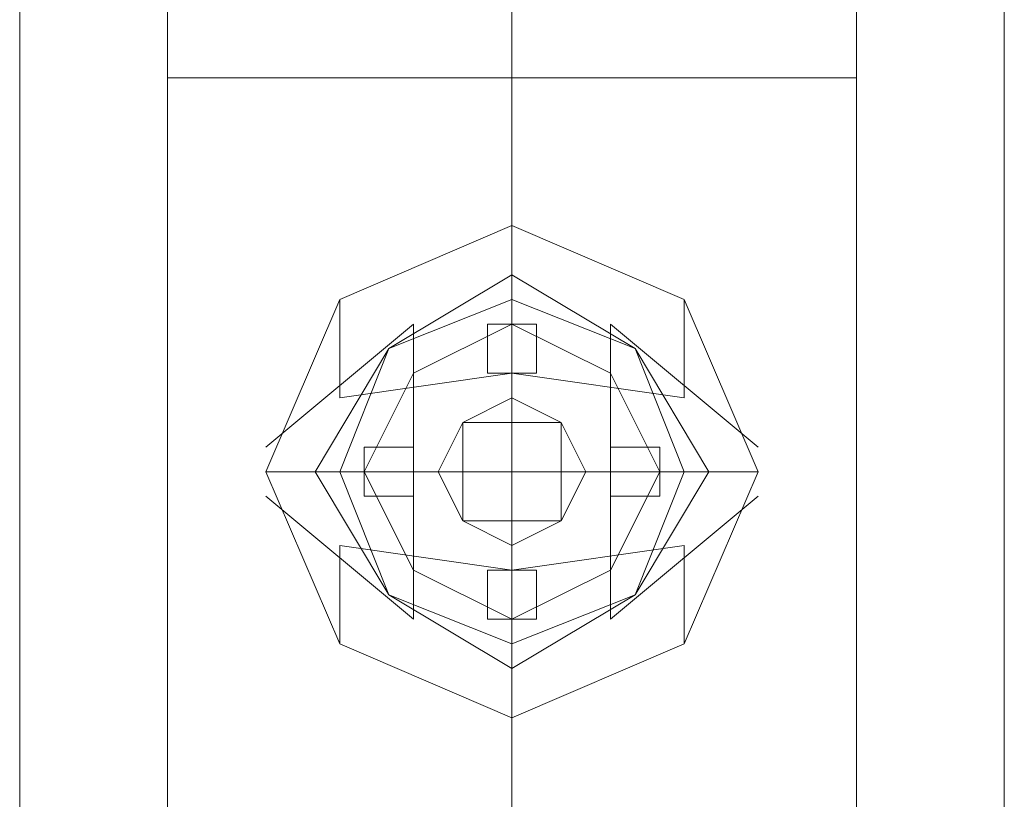
# Model space of a CAD drawing. Units: millimetres. Extents: x 9 to 24609, y -16892 to 1513.
# Drawn here: x 1308 to 1369, y -1040 to -992 of the extents above; entities that cross this region are included whole.
import ezdxf

# ---------------------------------------------------------------- set-up
doc = ezdxf.new("R2010")
doc.units = ezdxf.units.MM
doc.header["$MEASUREMENT"] = 0

# ---------------------------------------------------------------- blocks, each defined once
blk = doc.blocks.new('WMF0')
at = {"color": 7, "lineweight": 0}
for points in [[(1.974913, -4.462635), (1.974913, -8.682157)], [(1.974913, -8.682157), (1.974913, -4.462635)], [(1.992064, -4.814226), (1.992064, -4.479785)], [(1.992064, -4.479785), (1.992064, -4.814226)], [(1.983488, -4.692455), (1.983488, -4.693313)], [(1.983488, -4.692455), (1.983488, -4.693313)], [(1.983488, -4.692455), (1.983488, -4.693313)], [(1.983488, -4.692455), (1.983488, -4.693313)], [(1.983488, -4.693313), (1.983488, -4.696743), (1.983488, -4.700173)], [(1.983488, -4.693741), (1.983488, -4.693313)], [(1.983488, -4.693313), (1.983488, -4.696743), (1.983488, -4.700173)], [(1.983488, -4.693741), (1.983488, -4.693313)], [(1.980487, -4.693741), (1.980487, -4.695456)], [(1.980487, -4.693741), (1.980487, -4.695456)], [(1.980487, -4.693741), (1.980487, -4.695456)], [(1.980487, -4.693741), (1.980487, -4.695456)], [(1.98649, -4.693741), (1.98649, -4.695456)], [(1.98649, -4.693741), (1.98649, -4.695456)], [(1.98649, -4.693741), (1.98649, -4.695456)], [(1.98649, -4.693741), (1.98649, -4.695456)], [(1.981773, -4.69417), (1.979201, -4.696314)], [(1.981773, -4.69417), (1.979201, -4.696314)], [(1.979201, -4.696314), (1.981773, -4.69417)], [(1.981773, -4.69417), (1.979201, -4.696314)], [(1.981773, -4.69417), (1.981773, -4.696743), (1.981773, -4.699315)], [(1.981773, -4.69417), (1.981773, -4.696743), (1.981773, -4.699315)], [(1.983488, -4.69417), (1.983488, -4.695885)], [(1.983488, -4.69417), (1.983488, -4.695885)], [(1.985203, -4.69417), (1.985203, -4.696743), (1.985203, -4.699315)], [(1.987776, -4.696314), (1.985203, -4.69417)], [(1.987776, -4.696314), (1.985203, -4.69417)], [(1.985203, -4.69417), (1.985203, -4.696743), (1.985203, -4.699315)], [(1.985203, -4.69417), (1.987776, -4.696314)], [(1.987776, -4.696314), (1.985203, -4.69417)], [(1.98649, -4.695456), (1.983488, -4.695028), (1.980487, -4.695456)], [(1.98649, -4.695456), (1.983488, -4.695028), (1.980487, -4.695456)], [(1.980058, -4.696743), (1.979201, -4.696743)], [(1.980058, -4.696743), (1.979201, -4.696743)], [(1.979201, -4.696743), (1.980058, -4.696743)], [(1.980058, -4.696743), (1.979201, -4.696743)], [(1.986919, -4.696743), (1.983488, -4.696743), (1.980058, -4.696743)], [(1.980487, -4.696743), (1.980058, -4.696743)], [(1.986919, -4.696743), (1.983488, -4.696743), (1.980058, -4.696743)], [(1.980487, -4.696743), (1.980058, -4.696743)], [(1.980916, -4.696743), (1.982631, -4.696743)], [(1.980916, -4.696743), (1.982631, -4.696743)], [(1.986061, -4.696743), (1.984346, -4.696743)], [(1.986061, -4.696743), (1.984346, -4.696743)], [(1.98649, -4.696743), (1.986919, -4.696743)], [(1.98649, -4.696743), (1.986919, -4.696743)], [(1.987776, -4.696743), (1.986919, -4.696743)], [(1.987776, -4.696743), (1.986919, -4.696743)], [(1.986919, -4.696743), (1.987776, -4.696743)], [(1.987776, -4.696743), (1.986919, -4.696743)], [(1.981773, -4.699315), (1.979201, -4.697172)], [(1.981773, -4.699315), (1.979201, -4.697172)], [(1.979201, -4.697172), (1.981773, -4.699315)], [(1.981773, -4.699315), (1.979201, -4.697172)], [(1.987776, -4.697172), (1.985203, -4.699315)], [(1.987776, -4.697172), (1.985203, -4.699315)], [(1.985203, -4.699315), (1.987776, -4.697172)], [(1.987776, -4.697172), (1.985203, -4.699315)], [(1.983488, -4.699315), (1.983488, -4.6976)], [(1.983488, -4.699315), (1.983488, -4.6976)], [(1.98649, -4.698029), (1.983488, -4.698458), (1.980487, -4.698029)], [(1.980487, -4.698029), (1.980487, -4.699744)], [(1.980487, -4.698029), (1.980487, -4.699744)], [(1.98649, -4.698029), (1.983488, -4.698458), (1.980487, -4.698029)], [(1.980487, -4.698029), (1.980487, -4.699744)], [(1.980487, -4.698029), (1.980487, -4.699744)], [(1.98649, -4.698029), (1.98649, -4.699744)], [(1.98649, -4.698029), (1.98649, -4.699744)], [(1.98649, -4.698029), (1.98649, -4.699744)], [(1.98649, -4.698029), (1.98649, -4.699744)], [(1.983488, -4.699744), (1.983488, -4.700173)], [(1.983488, -4.699744), (1.983488, -4.700173)], [(1.983488, -4.700173), (1.983488, -4.70103)], [(1.983488, -4.700173), (1.983488, -4.70103)], [(1.983488, -4.700173), (1.983488, -4.70103)], [(1.983488, -4.700173), (1.983488, -4.70103)]]:
    blk.add_lwpolyline(points, dxfattribs=at)
at = {"color": 1, "lineweight": 0}
for points in [[(1.983488, -4.670159), (1.983488, -4.676162), (1.983488, -4.689882)], [(1.983488, -4.670159), (1.983488, -4.676162), (1.983488, -4.689882)], [(1.983488, -4.670159), (1.983488, -4.676162), (1.983488, -4.689882)], [(1.983488, -4.670159), (1.983488, -4.676162), (1.983488, -4.689882)], [(1.977486, -4.676162), (1.977486, -4.680021), (1.977486, -4.689882)], [(1.977486, -4.676162), (1.977486, -4.680021), (1.977486, -4.689882)], [(1.977486, -4.676162), (1.977486, -4.680021), (1.977486, -4.689882)], [(1.977486, -4.676162), (1.977486, -4.680021), (1.977486, -4.689882)], [(1.989491, -4.676162), (1.989491, -4.680021), (1.989491, -4.689882)], [(1.989491, -4.676162), (1.989491, -4.680021), (1.989491, -4.689882)], [(1.989491, -4.676162), (1.989491, -4.680021), (1.989491, -4.689882)], [(1.989491, -4.676162), (1.989491, -4.680021), (1.989491, -4.689882)], [(1.983488, -4.682165), (1.983488, -4.684308), (1.983488, -4.689882)], [(1.983488, -4.682165), (1.983488, -4.684308), (1.983488, -4.689882)], [(1.983488, -4.682165), (1.983488, -4.684308), (1.983488, -4.689882)], [(1.983488, -4.682165), (1.983488, -4.684308), (1.983488, -4.689882)], [(1.977486, -4.689882), (1.979201, -4.689882), (1.983488, -4.689882), (1.987776, -4.689882), (1.989491, -4.689882)], [(1.987776, -4.689882), (1.983488, -4.689882), (1.979201, -4.689882), (1.977486, -4.689882)], [(1.977486, -4.689882), (1.979201, -4.689882), (1.983488, -4.689882), (1.987776, -4.689882), (1.989491, -4.689882)], [(1.987776, -4.689882), (1.983488, -4.689882), (1.979201, -4.689882), (1.977486, -4.689882)], [(1.977486, -4.689882), (1.977486, -5.276439)], [(1.977486, -4.689882), (1.977486, -5.276439)], [(1.977486, -4.689882), (1.979201, -4.689882), (1.983488, -4.689882), (1.987776, -4.689882), (1.989491, -4.689882)], [(1.987776, -4.689882), (1.983488, -4.689882), (1.979201, -4.689882), (1.977486, -4.689882)], [(1.977486, -4.689882), (1.979201, -4.689882), (1.983488, -4.689882), (1.987776, -4.689882), (1.989491, -4.689882)], [(1.987776, -4.689882), (1.983488, -4.689882), (1.979201, -4.689882), (1.977486, -4.689882)], [(1.977486, -4.689882), (1.977486, -5.276439)], [(1.977486, -4.689882), (1.977486, -5.276439)], [(1.983488, -4.689882), (1.983488, -5.276439)], [(1.983488, -4.689882), (1.983488, -5.276439)], [(1.983488, -4.689882), (1.983488, -5.276439)], [(1.983488, -4.689882), (1.983488, -5.276439)], [(1.983488, -4.689882), (1.983488, -5.276439)], [(1.983488, -4.689882), (1.983488, -5.276439)], [(1.983488, -4.689882), (1.983488, -5.276439)], [(1.983488, -4.689882), (1.983488, -5.276439)], [(1.989491, -4.689882), (1.989491, -5.276439)], [(1.989491, -4.689882), (1.989491, -5.276439)], [(1.989491, -4.689882), (1.989491, -5.276439)], [(1.989491, -4.689882), (1.989491, -5.276439)]]:
    blk.add_lwpolyline(points, dxfattribs=at)
at = {"color": 7, "lineweight": 0}
for points in [[(1.987776, -4.696743), (1.98649, -4.699744), (1.983488, -4.70103), (1.980487, -4.699744), (1.979201, -4.696743), (1.980487, -4.693741), (1.983488, -4.692455), (1.98649, -4.693741), (1.987776, -4.696743)], [(1.987776, -4.696743), (1.98649, -4.699744), (1.983488, -4.70103), (1.980487, -4.699744), (1.979201, -4.696743), (1.980487, -4.693741), (1.983488, -4.692455), (1.98649, -4.693741), (1.987776, -4.696743)], [(1.987776, -4.696743), (1.98649, -4.699744), (1.983488, -4.70103), (1.980487, -4.699744), (1.979201, -4.696743), (1.980487, -4.693741), (1.983488, -4.692455), (1.98649, -4.693741), (1.987776, -4.696743)], [(1.987776, -4.696743), (1.98649, -4.699744), (1.983488, -4.70103), (1.980487, -4.699744), (1.979201, -4.696743), (1.980487, -4.693741), (1.983488, -4.692455), (1.98649, -4.693741), (1.987776, -4.696743)], [(1.987776, -4.696743), (1.98649, -4.699744), (1.983488, -4.70103), (1.980487, -4.699744), (1.979201, -4.696743), (1.980487, -4.693741), (1.983488, -4.692455), (1.98649, -4.693741), (1.987776, -4.696743)], [(1.987776, -4.696743), (1.98649, -4.699744), (1.983488, -4.70103), (1.980487, -4.699744), (1.979201, -4.696743), (1.980487, -4.693741), (1.983488, -4.692455), (1.98649, -4.693741), (1.987776, -4.696743)], [(1.979201, -4.696743), (1.980487, -4.699744), (1.983488, -4.70103), (1.98649, -4.699744), (1.987776, -4.696743), (1.98649, -4.693741), (1.983488, -4.692455), (1.980487, -4.693741), (1.979201, -4.696743)], [(1.979201, -4.696743), (1.980487, -4.699744), (1.983488, -4.70103), (1.98649, -4.699744), (1.987776, -4.696743), (1.98649, -4.693741), (1.983488, -4.692455), (1.980487, -4.693741), (1.979201, -4.696743)], [(1.987776, -4.696743), (1.98649, -4.699744), (1.983488, -4.70103), (1.980487, -4.699744), (1.979201, -4.696743), (1.980487, -4.693741), (1.983488, -4.692455), (1.98649, -4.693741), (1.987776, -4.696743)], [(1.987776, -4.696743), (1.98649, -4.699744), (1.983488, -4.70103), (1.980487, -4.699744), (1.979201, -4.696743), (1.980487, -4.693741), (1.983488, -4.692455), (1.98649, -4.693741), (1.987776, -4.696743)], [(1.987776, -4.696743), (1.98649, -4.699744), (1.983488, -4.70103), (1.980487, -4.699744), (1.979201, -4.696743), (1.980487, -4.693741), (1.983488, -4.692455), (1.98649, -4.693741), (1.987776, -4.696743)], [(1.987776, -4.696743), (1.98649, -4.699744), (1.983488, -4.70103), (1.980487, -4.699744), (1.979201, -4.696743), (1.980487, -4.693741), (1.983488, -4.692455), (1.98649, -4.693741), (1.987776, -4.696743)], [(1.987776, -4.696743), (1.98649, -4.699744), (1.983488, -4.70103), (1.980487, -4.699744), (1.979201, -4.696743), (1.980487, -4.693741), (1.983488, -4.692455), (1.98649, -4.693741), (1.987776, -4.696743)], [(1.987776, -4.696743), (1.98649, -4.699744), (1.983488, -4.70103), (1.980487, -4.699744), (1.979201, -4.696743), (1.980487, -4.693741), (1.983488, -4.692455), (1.98649, -4.693741), (1.987776, -4.696743)], [(1.987776, -4.696743), (1.98649, -4.699744), (1.983488, -4.70103), (1.980487, -4.699744), (1.979201, -4.696743), (1.980487, -4.693741), (1.983488, -4.692455), (1.98649, -4.693741), (1.987776, -4.696743)], [(1.987776, -4.696743), (1.98649, -4.699744), (1.983488, -4.70103), (1.980487, -4.699744), (1.979201, -4.696743), (1.980487, -4.693741), (1.983488, -4.692455), (1.98649, -4.693741), (1.987776, -4.696743)], [(1.986919, -4.696743), (1.985632, -4.698887), (1.983488, -4.700173), (1.981345, -4.698887), (1.980058, -4.696743), (1.981345, -4.694599), (1.983488, -4.693313), (1.985632, -4.694599), (1.986919, -4.696743)], [(1.986919, -4.696743), (1.985632, -4.698887), (1.983488, -4.700173), (1.981345, -4.698887), (1.980058, -4.696743), (1.981345, -4.694599), (1.983488, -4.693313), (1.985632, -4.694599), (1.986919, -4.696743)], [(1.986919, -4.696743), (1.985632, -4.698887), (1.983488, -4.700173), (1.981345, -4.698887), (1.980058, -4.696743), (1.981345, -4.694599), (1.983488, -4.693313), (1.985632, -4.694599), (1.986919, -4.696743)], [(1.986919, -4.696743), (1.985632, -4.698887), (1.983488, -4.700173), (1.981345, -4.698887), (1.980058, -4.696743), (1.981345, -4.694599), (1.983488, -4.693313), (1.985632, -4.694599), (1.986919, -4.696743)], [(1.986919, -4.696743), (1.985632, -4.698887), (1.983488, -4.700173), (1.981345, -4.698887), (1.980058, -4.696743), (1.981345, -4.694599), (1.983488, -4.693313), (1.985632, -4.694599), (1.986919, -4.696743)], [(1.986919, -4.696743), (1.985632, -4.698887), (1.983488, -4.700173), (1.981345, -4.698887), (1.980058, -4.696743), (1.981345, -4.694599), (1.983488, -4.693313), (1.985632, -4.694599), (1.986919, -4.696743)], [(1.986919, -4.696743), (1.985632, -4.698887), (1.983488, -4.700173), (1.981345, -4.698887), (1.980058, -4.696743), (1.981345, -4.694599), (1.983488, -4.693313), (1.985632, -4.694599), (1.986919, -4.696743)], [(1.986919, -4.696743), (1.985632, -4.698887), (1.983488, -4.700173), (1.981345, -4.698887), (1.980058, -4.696743), (1.981345, -4.694599), (1.983488, -4.693313), (1.985632, -4.694599), (1.986919, -4.696743)], [(1.986919, -4.696743), (1.985632, -4.698887), (1.983488, -4.700173), (1.981345, -4.698887), (1.980058, -4.696743), (1.981345, -4.694599), (1.983488, -4.693313), (1.985632, -4.694599), (1.986919, -4.696743)], [(1.986919, -4.696743), (1.985632, -4.698887), (1.983488, -4.700173), (1.981345, -4.698887), (1.980058, -4.696743), (1.981345, -4.694599), (1.983488, -4.693313), (1.985632, -4.694599), (1.986919, -4.696743)], [(1.980058, -4.696743), (1.981345, -4.698887), (1.983488, -4.700173), (1.985632, -4.698887), (1.986919, -4.696743), (1.985632, -4.694599), (1.983488, -4.693313), (1.981345, -4.694599), (1.980058, -4.696743)], [(1.980058, -4.696743), (1.981345, -4.698887), (1.983488, -4.700173), (1.985632, -4.698887), (1.986919, -4.696743), (1.985632, -4.694599), (1.983488, -4.693313), (1.981345, -4.694599), (1.980058, -4.696743)], [(1.986919, -4.696743), (1.985632, -4.698887), (1.983488, -4.700173), (1.981345, -4.698887), (1.980058, -4.696743), (1.981345, -4.694599), (1.983488, -4.693313), (1.985632, -4.694599), (1.986919, -4.696743)], [(1.986919, -4.696743), (1.985632, -4.698887), (1.983488, -4.700173), (1.981345, -4.698887), (1.980058, -4.696743), (1.981345, -4.694599), (1.983488, -4.693313), (1.985632, -4.694599), (1.986919, -4.696743)], [(1.98649, -4.696743), (1.985632, -4.698887), (1.983488, -4.699744), (1.981345, -4.698887), (1.980487, -4.696743), (1.981345, -4.694599), (1.983488, -4.693741), (1.985632, -4.694599), (1.98649, -4.696743)], [(1.98649, -4.696743), (1.985632, -4.698887), (1.983488, -4.699744), (1.981345, -4.698887), (1.980487, -4.696743), (1.981345, -4.694599), (1.983488, -4.693741), (1.985632, -4.694599), (1.98649, -4.696743)], [(1.986061, -4.696743), (1.985203, -4.698458), (1.983488, -4.699315), (1.981773, -4.698458), (1.980916, -4.696743), (1.981773, -4.695028), (1.983488, -4.69417), (1.985203, -4.695028), (1.986061, -4.696743)], [(1.986061, -4.696743), (1.985203, -4.698458), (1.983488, -4.699315), (1.981773, -4.698458), (1.980916, -4.696743), (1.981773, -4.695028), (1.983488, -4.69417), (1.985203, -4.695028), (1.986061, -4.696743)], [(1.986061, -4.696743), (1.985203, -4.698458), (1.983488, -4.699315), (1.981773, -4.698458), (1.980916, -4.696743), (1.981773, -4.695028), (1.983488, -4.69417), (1.985203, -4.695028), (1.986061, -4.696743)], [(1.986061, -4.696743), (1.985203, -4.698458), (1.983488, -4.699315), (1.981773, -4.698458), (1.980916, -4.696743), (1.981773, -4.695028), (1.983488, -4.69417), (1.985203, -4.695028), (1.986061, -4.696743)], [(1.98306, -4.694599), (1.98306, -4.695028), (1.983488, -4.695028), (1.983917, -4.695028), (1.983917, -4.694599), (1.983917, -4.69417), (1.983488, -4.69417), (1.98306, -4.69417), (1.98306, -4.694599)], [(1.983917, -4.694599), (1.983917, -4.695028), (1.983488, -4.695028), (1.98306, -4.695028), (1.98306, -4.694599), (1.98306, -4.69417), (1.983488, -4.69417), (1.983917, -4.69417), (1.983917, -4.694599)], [(1.98306, -4.694599), (1.98306, -4.695028), (1.983488, -4.695028), (1.983917, -4.695028), (1.983917, -4.694599), (1.983917, -4.69417), (1.983488, -4.69417), (1.98306, -4.69417), (1.98306, -4.694599)], [(1.983917, -4.694599), (1.983917, -4.695028), (1.983488, -4.695028), (1.98306, -4.695028), (1.98306, -4.694599), (1.98306, -4.69417), (1.983488, -4.69417), (1.983917, -4.69417), (1.983917, -4.694599)], [(1.983917, -4.694599), (1.983917, -4.695028), (1.983488, -4.695028), (1.98306, -4.695028), (1.98306, -4.694599), (1.98306, -4.69417), (1.983488, -4.69417), (1.983917, -4.69417), (1.983917, -4.694599)], [(1.98306, -4.694599), (1.98306, -4.695028), (1.983488, -4.695028), (1.983917, -4.695028), (1.983917, -4.694599), (1.983917, -4.69417), (1.983488, -4.69417), (1.98306, -4.69417), (1.98306, -4.694599)], [(1.98306, -4.694599), (1.98306, -4.695028), (1.983488, -4.695028), (1.983917, -4.695028), (1.983917, -4.694599), (1.983917, -4.69417), (1.983488, -4.69417), (1.98306, -4.69417), (1.98306, -4.694599)], [(1.983917, -4.694599), (1.983917, -4.695028), (1.983488, -4.695028), (1.98306, -4.695028), (1.98306, -4.694599), (1.98306, -4.69417), (1.983488, -4.69417), (1.983917, -4.69417), (1.983917, -4.694599)], [(1.982202, -4.696743), (1.982631, -4.6976), (1.983488, -4.698029), (1.984346, -4.6976), (1.984775, -4.696743), (1.984346, -4.695885), (1.983488, -4.695456), (1.982631, -4.695885), (1.982202, -4.696743)], [(1.984775, -4.696743), (1.984346, -4.6976), (1.983488, -4.698029), (1.982631, -4.6976), (1.982202, -4.696743), (1.982631, -4.695885), (1.983488, -4.695456), (1.984346, -4.695885), (1.984775, -4.696743)], [(1.984775, -4.696743), (1.984346, -4.6976), (1.983488, -4.698029), (1.982631, -4.6976), (1.982202, -4.696743), (1.982631, -4.695885), (1.983488, -4.695456), (1.984346, -4.695885), (1.984775, -4.696743)], [(1.984775, -4.696743), (1.984346, -4.6976), (1.983488, -4.698029), (1.982631, -4.6976), (1.982202, -4.696743), (1.982631, -4.695885), (1.983488, -4.695456), (1.984346, -4.695885), (1.984775, -4.696743)], [(1.984775, -4.696743), (1.984346, -4.6976), (1.983488, -4.698029), (1.982631, -4.6976), (1.982202, -4.696743), (1.982631, -4.695885), (1.983488, -4.695456), (1.984346, -4.695885), (1.984775, -4.696743)], [(1.984775, -4.696743), (1.984346, -4.6976), (1.983488, -4.698029), (1.982631, -4.6976), (1.982202, -4.696743), (1.982631, -4.695885), (1.983488, -4.695456), (1.984346, -4.695885), (1.984775, -4.696743)], [(1.982202, -4.696743), (1.982631, -4.6976), (1.983488, -4.698029), (1.984346, -4.6976), (1.984775, -4.696743), (1.984346, -4.695885), (1.983488, -4.695456), (1.982631, -4.695885), (1.982202, -4.696743)], [(1.982202, -4.696743), (1.982631, -4.6976), (1.983488, -4.698029), (1.984346, -4.6976), (1.984775, -4.696743), (1.984346, -4.695885), (1.983488, -4.695456), (1.982631, -4.695885), (1.982202, -4.696743)], [(1.982202, -4.696743), (1.982631, -4.6976), (1.983488, -4.698029), (1.984346, -4.6976), (1.984775, -4.696743), (1.984346, -4.695885), (1.983488, -4.695456), (1.982631, -4.695885), (1.982202, -4.696743)], [(1.984775, -4.696743), (1.984346, -4.6976), (1.983488, -4.698029), (1.982631, -4.6976), (1.982202, -4.696743), (1.982631, -4.695885), (1.983488, -4.695456), (1.984346, -4.695885), (1.984775, -4.696743)], [(1.984775, -4.696743), (1.984346, -4.6976), (1.983488, -4.698029), (1.982631, -4.6976), (1.982202, -4.696743), (1.982631, -4.695885), (1.983488, -4.695456), (1.984346, -4.695885), (1.984775, -4.696743)], [(1.984775, -4.696743), (1.984346, -4.6976), (1.983488, -4.698029), (1.982631, -4.6976), (1.982202, -4.696743), (1.982631, -4.695885), (1.983488, -4.695456), (1.984346, -4.695885), (1.984775, -4.696743)], [(1.982202, -4.696743), (1.982631, -4.6976), (1.983488, -4.698029), (1.984346, -4.6976), (1.984775, -4.696743), (1.984346, -4.695885), (1.983488, -4.695456), (1.982631, -4.695885), (1.982202, -4.696743)], [(1.984775, -4.696743), (1.984346, -4.6976), (1.983488, -4.698029), (1.982631, -4.6976), (1.982202, -4.696743), (1.982631, -4.695885), (1.983488, -4.695456), (1.984346, -4.695885), (1.984775, -4.696743)], [(1.982202, -4.696743), (1.982631, -4.6976), (1.983488, -4.698029), (1.984346, -4.6976), (1.984775, -4.696743), (1.984346, -4.695885), (1.983488, -4.695456), (1.982631, -4.695885), (1.982202, -4.696743)], [(1.984775, -4.696743), (1.984346, -4.6976), (1.983488, -4.698029), (1.982631, -4.6976), (1.982202, -4.696743), (1.982631, -4.695885), (1.983488, -4.695456), (1.984346, -4.695885), (1.984775, -4.696743)], [(1.984346, -4.696743), (1.984346, -4.6976), (1.983488, -4.6976), (1.982631, -4.6976), (1.982631, -4.696743), (1.982631, -4.695885), (1.983488, -4.695885), (1.984346, -4.695885), (1.984346, -4.696743)], [(1.984346, -4.696743), (1.984346, -4.6976), (1.983488, -4.6976), (1.982631, -4.6976), (1.982631, -4.696743), (1.982631, -4.695885), (1.983488, -4.695885), (1.984346, -4.695885), (1.984346, -4.696743)], [(1.980916, -4.696743), (1.980916, -4.697172), (1.981345, -4.697172), (1.981773, -4.697172), (1.981773, -4.696743), (1.981773, -4.696314), (1.981345, -4.696314), (1.980916, -4.696314), (1.980916, -4.696743)], [(1.981773, -4.696743), (1.981773, -4.697172), (1.981345, -4.697172), (1.980916, -4.697172), (1.980916, -4.696743), (1.980916, -4.696314), (1.981345, -4.696314), (1.981773, -4.696314), (1.981773, -4.696743)], [(1.980916, -4.696743), (1.980916, -4.697172), (1.981345, -4.697172), (1.981773, -4.697172), (1.981773, -4.696743), (1.981773, -4.696314), (1.981345, -4.696314), (1.980916, -4.696314), (1.980916, -4.696743)], [(1.981773, -4.696743), (1.981773, -4.697172), (1.981345, -4.697172), (1.980916, -4.697172), (1.980916, -4.696743), (1.980916, -4.696314), (1.981345, -4.696314), (1.981773, -4.696314), (1.981773, -4.696743)], [(1.981773, -4.696743), (1.981773, -4.697172), (1.981345, -4.697172), (1.980916, -4.697172), (1.980916, -4.696743), (1.980916, -4.696314), (1.981345, -4.696314), (1.981773, -4.696314), (1.981773, -4.696743)], [(1.980916, -4.696743), (1.980916, -4.697172), (1.981345, -4.697172), (1.981773, -4.697172), (1.981773, -4.696743), (1.981773, -4.696314), (1.981345, -4.696314), (1.980916, -4.696314), (1.980916, -4.696743)], [(1.980916, -4.696743), (1.980916, -4.697172), (1.981345, -4.697172), (1.981773, -4.697172), (1.981773, -4.696743), (1.981773, -4.696314), (1.981345, -4.696314), (1.980916, -4.696314), (1.980916, -4.696743)], [(1.981773, -4.696743), (1.981773, -4.697172), (1.981345, -4.697172), (1.980916, -4.697172), (1.980916, -4.696743), (1.980916, -4.696314), (1.981345, -4.696314), (1.981773, -4.696314), (1.981773, -4.696743)], [(1.985203, -4.696743), (1.985203, -4.697172), (1.985632, -4.697172), (1.986061, -4.697172), (1.986061, -4.696743), (1.986061, -4.696314), (1.985632, -4.696314), (1.985203, -4.696314), (1.985203, -4.696743)], [(1.986061, -4.696743), (1.986061, -4.697172), (1.985632, -4.697172), (1.985203, -4.697172), (1.985203, -4.696743), (1.985203, -4.696314), (1.985632, -4.696314), (1.986061, -4.696314), (1.986061, -4.696743)], [(1.985203, -4.696743), (1.985203, -4.697172), (1.985632, -4.697172), (1.986061, -4.697172), (1.986061, -4.696743), (1.986061, -4.696314), (1.985632, -4.696314), (1.985203, -4.696314), (1.985203, -4.696743)], [(1.986061, -4.696743), (1.986061, -4.697172), (1.985632, -4.697172), (1.985203, -4.697172), (1.985203, -4.696743), (1.985203, -4.696314), (1.985632, -4.696314), (1.986061, -4.696314), (1.986061, -4.696743)], [(1.986061, -4.696743), (1.986061, -4.697172), (1.985632, -4.697172), (1.985203, -4.697172), (1.985203, -4.696743), (1.985203, -4.696314), (1.985632, -4.696314), (1.986061, -4.696314), (1.986061, -4.696743)], [(1.985203, -4.696743), (1.985203, -4.697172), (1.985632, -4.697172), (1.986061, -4.697172), (1.986061, -4.696743), (1.986061, -4.696314), (1.985632, -4.696314), (1.985203, -4.696314), (1.985203, -4.696743)], [(1.985203, -4.696743), (1.985203, -4.697172), (1.985632, -4.697172), (1.986061, -4.697172), (1.986061, -4.696743), (1.986061, -4.696314), (1.985632, -4.696314), (1.985203, -4.696314), (1.985203, -4.696743)], [(1.986061, -4.696743), (1.986061, -4.697172), (1.985632, -4.697172), (1.985203, -4.697172), (1.985203, -4.696743), (1.985203, -4.696314), (1.985632, -4.696314), (1.986061, -4.696314), (1.986061, -4.696743)], [(1.98306, -4.698887), (1.98306, -4.699315), (1.983488, -4.699315), (1.983917, -4.699315), (1.983917, -4.698887), (1.983917, -4.698458), (1.983488, -4.698458), (1.98306, -4.698458), (1.98306, -4.698887)], [(1.983917, -4.698887), (1.983917, -4.699315), (1.983488, -4.699315), (1.98306, -4.699315), (1.98306, -4.698887), (1.98306, -4.698458), (1.983488, -4.698458), (1.983917, -4.698458), (1.983917, -4.698887)], [(1.98306, -4.698887), (1.98306, -4.699315), (1.983488, -4.699315), (1.983917, -4.699315), (1.983917, -4.698887), (1.983917, -4.698458), (1.983488, -4.698458), (1.98306, -4.698458), (1.98306, -4.698887)], [(1.983917, -4.698887), (1.983917, -4.699315), (1.983488, -4.699315), (1.98306, -4.699315), (1.98306, -4.698887), (1.98306, -4.698458), (1.983488, -4.698458), (1.983917, -4.698458), (1.983917, -4.698887)], [(1.983917, -4.698887), (1.983917, -4.699315), (1.983488, -4.699315), (1.98306, -4.699315), (1.98306, -4.698887), (1.98306, -4.698458), (1.983488, -4.698458), (1.983917, -4.698458), (1.983917, -4.698887)], [(1.98306, -4.698887), (1.98306, -4.699315), (1.983488, -4.699315), (1.983917, -4.699315), (1.983917, -4.698887), (1.983917, -4.698458), (1.983488, -4.698458), (1.98306, -4.698458), (1.98306, -4.698887)], [(1.98306, -4.698887), (1.98306, -4.699315), (1.983488, -4.699315), (1.983917, -4.699315), (1.983917, -4.698887), (1.983917, -4.698458), (1.983488, -4.698458), (1.98306, -4.698458), (1.98306, -4.698887)], [(1.983917, -4.698887), (1.983917, -4.699315), (1.983488, -4.699315), (1.98306, -4.699315), (1.98306, -4.698887), (1.98306, -4.698458), (1.983488, -4.698458), (1.983917, -4.698458), (1.983917, -4.698887)]]:
    blk.add_lwpolyline(points, close=True, dxfattribs=at)
at = {"color": 1, "lineweight": 0}
blk.add_lwpolyline([(1.980058, -4.696743), (1.981345, -4.698887), (1.983488, -4.700173), (1.985632, -4.698887), (1.98649, -4.696743), (1.985632, -4.694599), (1.983488, -4.693313), (1.981345, -4.694599), (1.980058, -4.696743)], close=True, dxfattribs=at)
blk.add_lwpolyline([(1.980058, -4.696743), (1.981345, -4.698887), (1.983488, -4.700173), (1.985632, -4.698887), (1.98649, -4.696743), (1.985632, -4.694599), (1.983488, -4.693313), (1.981345, -4.694599), (1.980058, -4.696743)], close=True, dxfattribs=at)

msp = doc.modelspace()

# ---------------------------------------------------------------- block references
at = {"xscale": 3556.059458831922, "yscale": 3556.059458831922, "zscale": 3556.059458831923}
msp.add_blockref('WMF0', (-5714.807, 15682.213), dxfattribs=at)

doc.saveas('drawing.dxf')
